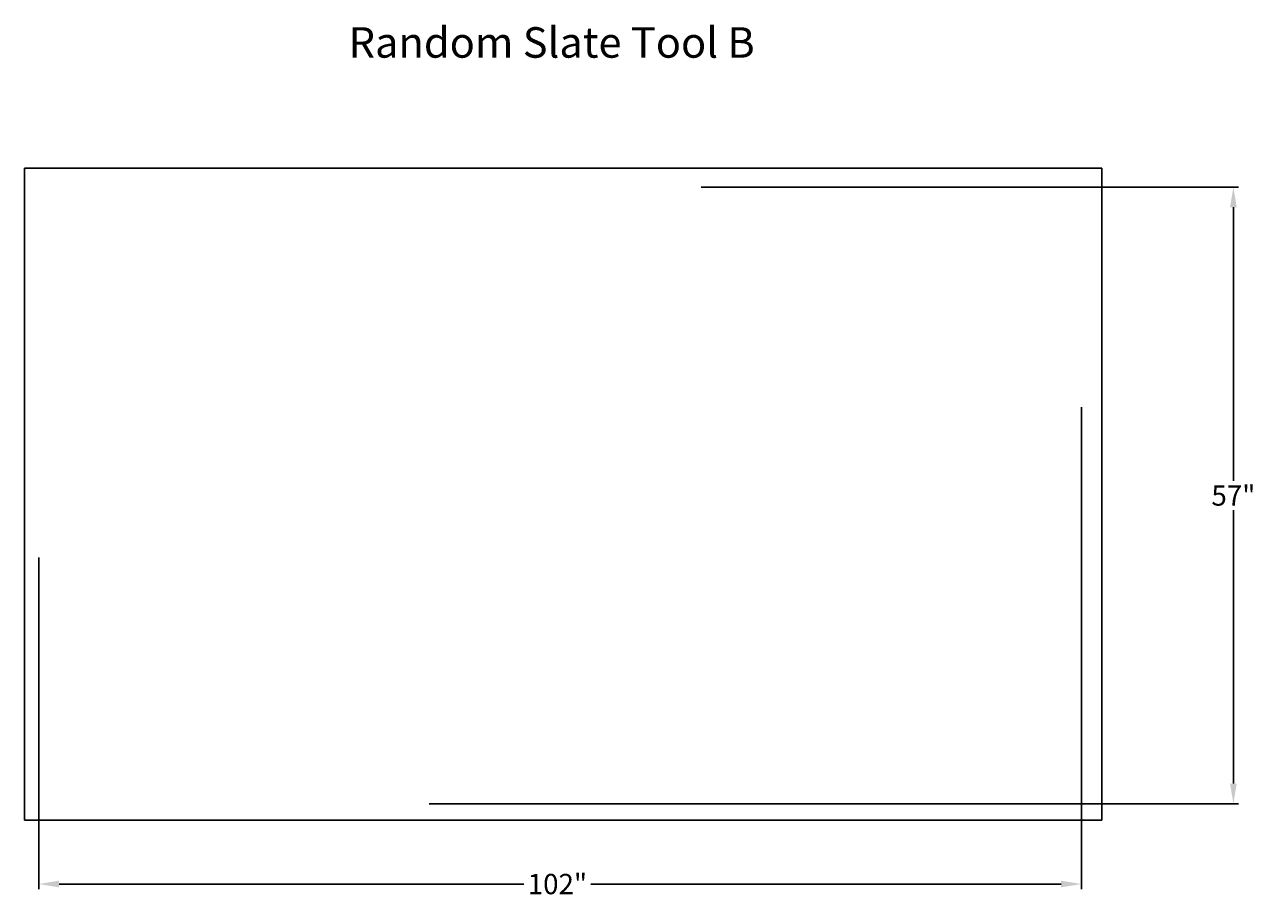
# Model space of a CAD drawing. Extents: x -5 to 116, y 6 to 92.
import ezdxf

# ---------------------------------------------------------------- set-up
doc = ezdxf.new("R2010")
doc.units = 0
doc.header["$MEASUREMENT"] = 0
doc.layers.get('DEFPOINTS').update_dxf_attribs({"linetype": 'CONTINUOUS'})
for name, color, linetype in [('BOMANITE_DIM', 7, 'CONTINUOUS'), ('BOMANITE_IMAGE', 7, 'CONTINUOUS'), ('BOMANITE_TEXT', 7, 'CONTINUOUS')]:
    doc.layers.add(name, color=color, linetype=linetype)
doc.styles.add('ROMAND', font='ROMAND.shx', dxfattribs={"height": 0.06})
doc.styles.add('SIMPLEX', font='simplex.shx', dxfattribs={"height": 2})
doc.dimstyles.new('BOMANITE', dxfattribs={"dimtxt": 0.18, "dimasz": 1.9925, "dimexe": 0.4925, "dimexo": 0.25, "dimgap": 0.25, "dimtad": 0, "dimtih": 1, "dimtoh": 1, "dimdec": 4, "dimzin": 0, "dimtxsty": 'SIMPLEX', "dimcen": 0, "dimazin": 3, "dimtfac": 1, "dimtdec": 4, "dimtofl": 0, "dimtmove": 0, "dimatfit": 3, "dimtolj": 1, "dimtzin": 0})
picture_1 = doc.add_image_def('image1.tif', size_in_pixel=(8262, 5005))

# ---------------------------------------------------------------- blocks, each defined once
blk = doc.blocks.new('*D1')
at = {"layer": 'BOMANITE_DIM', "color": 0}
for p, q in [((98.86, 54.33), (98.86, 6.91)), ((-3.68, 39.54), (-3.68, 6.91)), ((-1.68, 7.4), (44.04, 7.4)), ((96.86, 7.4), (50.63, 7.4))]:
    blk.add_line(p, q, dxfattribs=at)
for points in [[(-1.68, 7.73), (-1.68, 7.07), (-3.68, 7.4)], [(96.86, 7.73), (96.86, 7.07), (98.86, 7.4)]]:
    blk.add_solid(points, dxfattribs=at)
at = {"layer": 'DEFPOINTS', "color": 0}
for p in [(98.86, 54.58), (-3.68, 39.79), (98.86, 7.4)]:
    blk.add_point(p, dxfattribs=at)
at = {"layer": 'BOMANITE_DIM', "color": 0, "insert": (47.33, 7.4), "char_height": 2, "attachment_point": 5, "style": 'SIMPLEX'}
blk.add_mtext('\\A1;102"', dxfattribs=at)
blk = doc.blocks.new('*D2')
at = {"layer": 'BOMANITE_DIM', "color": 0}
for p, q in [((61.48, 75.98), (114.3, 75.98)), ((113.81, 73.99), (113.81, 47.07)), ((113.81, 17.28), (113.81, 44.19)), ((34.71, 15.29), (114.3, 15.29))]:
    blk.add_line(p, q, dxfattribs=at)
for points in [[(113.48, 73.99), (114.14, 73.99), (113.81, 75.98)], [(113.48, 17.28), (114.14, 17.28), (113.81, 15.29)]]:
    blk.add_solid(points, dxfattribs=at)
at = {"layer": 'DEFPOINTS', "color": 0}
for p in [(61.23, 75.98), (113.81, 75.98), (34.46, 15.29)]:
    blk.add_point(p, dxfattribs=at)
at = {"layer": 'BOMANITE_DIM', "color": 0, "insert": (113.81, 45.63), "char_height": 2, "attachment_point": 5, "style": 'SIMPLEX'}
blk.add_mtext('\\A1;57"', dxfattribs=at)

msp = doc.modelspace()

# ---------------------------------------------------------------- texts
at = {"layer": 'BOMANITE_TEXT', "insert": (46.76615, 91.70813), "char_height": 3, "width": 50.9375, "attachment_point": 2, "style": 'ROMAND'}
msp.add_mtext('Random Slate Tool B', dxfattribs=at)

# ---------------------------------------------------------------- dimensions: what is measured, and where the dimension line sits
at = {"layer": 'BOMANITE_DIM'}
dim = msp.add_linear_dim(base=(113.81211, 75.98159), p1=(34.46294, 15.28537), p2=(61.22999, 75.98159), angle=90, text='57"', dimstyle='BOMANITE', dxfattribs=at)
dim.commit()
dim.dimension.update_dxf_attribs({"geometry": '*D2', "text_midpoint": (113.81211, 45.63348)})
dim = msp.add_linear_dim(base=(98.85651, 7.39756), p1=(-3.67726, 39.78581), p2=(98.85651, 54.58119), text='102"', dimstyle='BOMANITE', dxfattribs=at)
dim.commit()
dim.dimension.update_dxf_attribs({"geometry": '*D1', "text_midpoint": (47.33326, 7.39756), "dimtype": 160})

# ---------------------------------------------------------------- referenced raster images: frames only (the image files are external)
at = {"layer": 'BOMANITE_IMAGE'}
image = msp.add_image(picture_1, insert=(-5.06674, 13.68038), size_in_units=(105.93697, 64.17508), dxfattribs=at)
image.dxf.flags = 7

doc.saveas('drawing.dxf')
